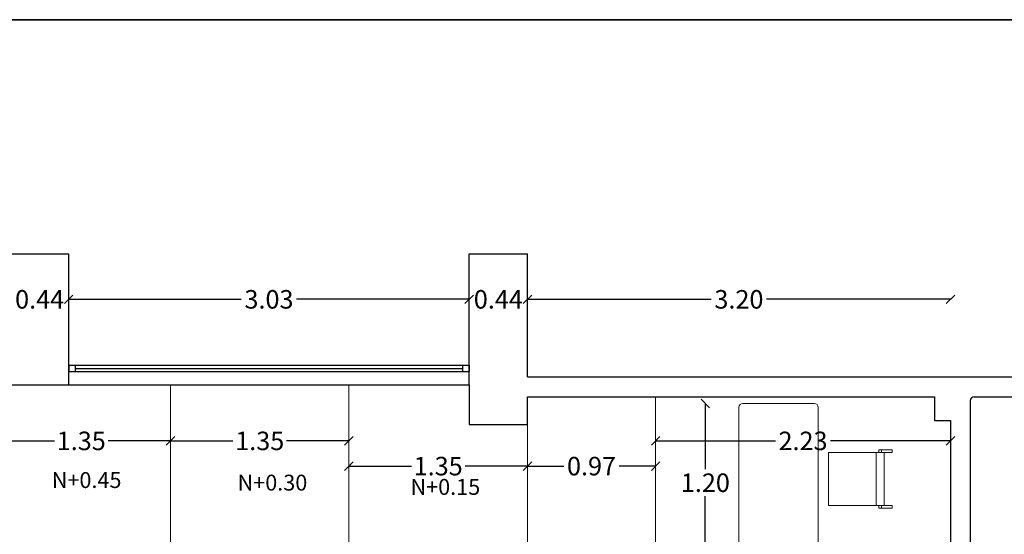
# Model space of a CAD drawing. Units: millimetres. Extents: x 397.3 to 427.8, y 285.6 to 307.3.
# Drawn here: x 410.1 to 417.6, y 303.5 to 307.3 of the extents above; entities that cross this region are included whole.
import ezdxf

# ---------------------------------------------------------------- set-up
doc = ezdxf.new("R2010")
doc.units = ezdxf.units.MM
doc.linetypes.add('DASHED2', pattern=[9.525, 6.35, -3.175])
doc.layers.get('0').update_dxf_attribs({"color": 6, "lineweight": 35})
for name, color, linetype in [('COTAS', 2, 'Continuous'), ('MUROS', 7, 'Continuous'), ('PYV', 2, 'Continuous'), ('Texto', 7, 'Continuous')]:
    doc.layers.add(name, color=color, linetype=linetype)
for name, color, linetype, lineweight in [('mesas', 5, 'Continuous', 18), ('Mobiliario', 7, 'Continuous', 15), ('Pisos', 51, 'Continuous', 13)]:
    doc.layers.add(name, color=color, linetype=linetype, lineweight=lineweight)
doc.styles.add('GENERATED_STYLE_2', font='txt')
doc.styles.add('STYLE1', font='sanss___.ttf')
doc.dimstyles.get("Standard").update_dxf_attribs({"dimscale": 0, "dimtxt": 0.14, "dimasz": 0.065, "dimexe": 0.18, "dimexo": 0.06, "dimgap": 0.03, "dimtad": 0, "dimtih": 1, "dimtoh": 1, "dimzin": 0, "dimdsep": 46, "dimtxsty": 'STYLE1', "dimblk1": 'OBLIQUE', "dimblk2": 'OBLIQUE', "dimsah": 1, "dimcen": 0.08, "dimse1": 1, "dimse2": 1, "dimadec": 0, "dimazin": 0, "dimtfac": 1, "dimtix": 1, "dimtofl": 0, "dimtmove": 2, "dimatfit": 3, "dimldrblk": 'OBLIQUE', "dimfxl": 0, "dimtolj": 1, "dimtzin": 0, "dimarcsym": 0})

# ---------------------------------------------------------------- blocks, each defined once
blk = doc.blocks.new('PSR_SILLAFIJA')
at = {"layer": 'Mobiliario', "color": 0, "linetype": 'Continuous'}
for p, q in [((0.42, 0.4796), (0.02, 0.4796)), ((0.02, 0.4796), (0.02, 0)), ((0.42, 0), (0.42, 0.4796)), ((0.02, 0.0996), (0, 0.0996)), ((0, 0.0996), (0, 0)), ((0, 0.0796), (0.02, 0.0796)), ((0.42, 0.1196), (0.02, 0.1196)), ((0.44, 0.0996), (0.42, 0.0996)), ((0.42, 0.0796), (0.44, 0.0796)), ((0.44, 0), (0.44, 0.0996)), ((0, 0), (0.02, 0)), ((0.02, 0.0596), (0.42, 0.0596)), ((0.42, 0), (0.44, 0))]:
    blk.add_line(p, q, dxfattribs=at)
blk = doc.blocks.new('*D15')
at = {"layer": 'Defpoints', "color": 0}
for p in [(410.0352, 305.578), (410.4752, 305.2331), (410.4752, 305.2331)]:
    blk.add_point(p, dxfattribs=at)
at = {"layer": 'COTAS', "color": 0, "insert": (410.2552, 305.2331), "char_height": 0.14, "attachment_point": 5, "style": 'STYLE1'}
blk.add_mtext('\\A1;0.44', dxfattribs=at)
blk = doc.blocks.new('_OBLIQUE')
at = {"color": 0, "linetype": 'ByBlock'}
blk.add_line((-0.5, -0.5), (0.5, 0.5), dxfattribs=at)
blk = doc.blocks.new('*D16')
at = {"layer": 'COTAS', "color": 0, "lineweight": -2}
for p, q in [((410.4752, 305.2331), (411.7811, 305.2331)), ((413.5052, 305.2331), (412.1993, 305.2331))]:
    blk.add_line(p, q, dxfattribs=at)
at = {"layer": 'Defpoints', "color": 0}
for p in [(410.4752, 305.2331), (413.5052, 305.2331), (413.5052, 305.2331)]:
    blk.add_point(p, dxfattribs=at)
at = {"layer": 'COTAS', "color": 0, "lineweight": -2, "xscale": 0.065, "yscale": 0.065, "zscale": 0.065, "rotation": 180}
blk.add_blockref('_OBLIQUE', (410.4752, 305.2331), dxfattribs=at)
at = {"layer": 'COTAS', "color": 0, "lineweight": -2, "xscale": 0.065, "yscale": 0.065, "zscale": 0.065}
blk.add_blockref('_OBLIQUE', (413.5052, 305.2331), dxfattribs=at)
at = {"layer": 'COTAS', "color": 0, "insert": (411.9902, 305.2331), "char_height": 0.14, "attachment_point": 5, "style": 'STYLE1'}
blk.add_mtext('\\A1;3.03', dxfattribs=at)
blk = doc.blocks.new('*D17')
at = {"layer": 'Defpoints', "color": 0}
for p in [(413.5052, 305.2331), (413.9452, 305.2331), (413.9452, 305.2331)]:
    blk.add_point(p, dxfattribs=at)
at = {"layer": 'COTAS', "color": 0, "insert": (413.7252, 305.2331), "char_height": 0.14, "attachment_point": 5, "style": 'STYLE1'}
blk.add_mtext('\\A1;0.44', dxfattribs=at)
blk = doc.blocks.new('*D18')
at = {"layer": 'COTAS', "color": 0, "lineweight": -2}
for p, q in [((413.9452, 305.2331), (415.3361, 305.2331)), ((417.1452, 305.2331), (415.7543, 305.2331))]:
    blk.add_line(p, q, dxfattribs=at)
at = {"layer": 'Defpoints', "color": 0}
for p in [(413.9452, 305.2331), (417.1452, 305.2331), (417.1452, 304.3162)]:
    blk.add_point(p, dxfattribs=at)
at = {"layer": 'COTAS', "color": 0, "lineweight": -2, "xscale": 0.065, "yscale": 0.065, "zscale": 0.065, "rotation": 180}
blk.add_blockref('_OBLIQUE', (413.9452, 305.2331), dxfattribs=at)
at = {"layer": 'COTAS', "color": 0, "lineweight": -2, "xscale": 0.065, "yscale": 0.065, "zscale": 0.065}
blk.add_blockref('_OBLIQUE', (417.1452, 305.2331), dxfattribs=at)
at = {"layer": 'COTAS', "color": 0, "insert": (415.5452, 305.2331), "char_height": 0.14, "attachment_point": 5, "style": 'STYLE1'}
blk.add_mtext('\\A1;3.20', dxfattribs=at)
blk = doc.blocks.new('*D22')
at = {"layer": 'COTAS', "color": 0, "lineweight": -2}
for p, q in [((409.8952, 304.1625), (410.3672, 304.1625)), ((411.2452, 304.1625), (410.7732, 304.1625))]:
    blk.add_line(p, q, dxfattribs=at)
at = {"layer": 'Defpoints', "color": 0}
for p in [(409.8952, 304.1625), (411.2452, 304.1625), (411.2452, 304.1625)]:
    blk.add_point(p, dxfattribs=at)
at = {"layer": 'COTAS', "color": 0, "lineweight": -2, "xscale": 0.065, "yscale": 0.065, "zscale": 0.065, "rotation": 180}
blk.add_blockref('_OBLIQUE', (409.8952, 304.1625), dxfattribs=at)
at = {"layer": 'COTAS', "color": 0, "lineweight": -2, "xscale": 0.065, "yscale": 0.065, "zscale": 0.065}
blk.add_blockref('_OBLIQUE', (411.2452, 304.1625), dxfattribs=at)
at = {"layer": 'COTAS', "color": 0, "insert": (410.5702, 304.1625), "char_height": 0.14, "attachment_point": 5, "style": 'STYLE1'}
blk.add_mtext('\\A1;1.35', dxfattribs=at)
blk = doc.blocks.new('*D23')
at = {"layer": 'COTAS', "color": 0, "lineweight": -2}
for p, q in [((411.2452, 304.1625), (411.7172, 304.1625)), ((412.5952, 304.1625), (412.1232, 304.1625))]:
    blk.add_line(p, q, dxfattribs=at)
at = {"layer": 'Defpoints', "color": 0}
for p in [(411.2452, 304.1625), (412.5952, 304.1625), (412.5952, 304.1625)]:
    blk.add_point(p, dxfattribs=at)
at = {"layer": 'COTAS', "color": 0, "lineweight": -2, "xscale": 0.065, "yscale": 0.065, "zscale": 0.065, "rotation": 180}
blk.add_blockref('_OBLIQUE', (411.2452, 304.1625), dxfattribs=at)
at = {"layer": 'COTAS', "color": 0, "lineweight": -2, "xscale": 0.065, "yscale": 0.065, "zscale": 0.065}
blk.add_blockref('_OBLIQUE', (412.5952, 304.1625), dxfattribs=at)
at = {"layer": 'COTAS', "color": 0, "insert": (411.9202, 304.1625), "char_height": 0.14, "attachment_point": 5, "style": 'STYLE1'}
blk.add_mtext('\\A1;1.35', dxfattribs=at)
blk = doc.blocks.new('*D24')
at = {"layer": 'COTAS', "color": 0, "lineweight": -2}
for p, q in [((412.5952, 303.9717), (413.0672, 303.9717)), ((413.9452, 303.9717), (413.4732, 303.9717))]:
    blk.add_line(p, q, dxfattribs=at)
at = {"layer": 'Defpoints', "color": 0}
for p in [(412.5952, 303.9717), (413.9452, 303.9717), (413.9452, 303.9717)]:
    blk.add_point(p, dxfattribs=at)
at = {"layer": 'COTAS', "color": 0, "lineweight": -2, "xscale": 0.065, "yscale": 0.065, "zscale": 0.065, "rotation": 180}
blk.add_blockref('_OBLIQUE', (412.5952, 303.9717), dxfattribs=at)
at = {"layer": 'COTAS', "color": 0, "lineweight": -2, "xscale": 0.065, "yscale": 0.065, "zscale": 0.065}
blk.add_blockref('_OBLIQUE', (413.9452, 303.9717), dxfattribs=at)
at = {"layer": 'COTAS', "color": 0, "insert": (413.2702, 303.9717), "char_height": 0.14, "attachment_point": 5, "style": 'STYLE1'}
blk.add_mtext('\\A1;1.35', dxfattribs=at)
blk = doc.blocks.new('*D25')
at = {"layer": 'COTAS', "color": 0, "lineweight": -2}
for p, q in [((413.9452, 303.9717), (414.221, 303.9717)), ((414.9152, 303.9717), (414.6394, 303.9717))]:
    blk.add_line(p, q, dxfattribs=at)
at = {"layer": 'Defpoints', "color": 0}
for p in [(413.9452, 303.9717), (414.9152, 303.9717), (414.9152, 303.9717)]:
    blk.add_point(p, dxfattribs=at)
at = {"layer": 'COTAS', "color": 0, "lineweight": -2, "xscale": 0.065, "yscale": 0.065, "zscale": 0.065, "rotation": 180}
blk.add_blockref('_OBLIQUE', (413.9452, 303.9717), dxfattribs=at)
at = {"layer": 'COTAS', "color": 0, "lineweight": -2, "xscale": 0.065, "yscale": 0.065, "zscale": 0.065}
blk.add_blockref('_OBLIQUE', (414.9152, 303.9717), dxfattribs=at)
at = {"layer": 'COTAS', "color": 0, "insert": (414.4302, 303.9717), "char_height": 0.14, "attachment_point": 5, "style": 'STYLE1'}
blk.add_mtext('\\A1;0.97', dxfattribs=at)
blk = doc.blocks.new('*D26')
at = {"layer": 'COTAS', "color": 0, "lineweight": -2}
for p, q in [((414.9152, 304.1625), (415.8212, 304.1625)), ((417.1452, 304.1625), (416.2392, 304.1625))]:
    blk.add_line(p, q, dxfattribs=at)
at = {"layer": 'Defpoints', "color": 0}
for p in [(414.9152, 304.1625), (417.1452, 304.1625), (417.1452, 304.1625)]:
    blk.add_point(p, dxfattribs=at)
at = {"layer": 'COTAS', "color": 0, "lineweight": -2, "xscale": 0.065, "yscale": 0.065, "zscale": 0.065, "rotation": 180}
blk.add_blockref('_OBLIQUE', (414.9152, 304.1625), dxfattribs=at)
at = {"layer": 'COTAS', "color": 0, "lineweight": -2, "xscale": 0.065, "yscale": 0.065, "zscale": 0.065}
blk.add_blockref('_OBLIQUE', (417.1452, 304.1625), dxfattribs=at)
at = {"layer": 'COTAS', "color": 0, "insert": (416.0302, 304.1625), "char_height": 0.14, "attachment_point": 5, "style": 'STYLE1'}
blk.add_mtext('\\A1;2.23', dxfattribs=at)
blk = doc.blocks.new('*D27')
at = {"layer": 'COTAS', "color": 0, "lineweight": -2}
for p, q in [((415.5452, 302.9435), (415.6372, 302.9435)), ((416.1452, 302.9435), (416.0532, 302.9435))]:
    blk.add_line(p, q, dxfattribs=at)
at = {"layer": 'Defpoints', "color": 0}
for p in [(415.5452, 303.6749), (416.1452, 303.6749), (416.1452, 302.9435)]:
    blk.add_point(p, dxfattribs=at)
at = {"layer": 'COTAS', "color": 0, "lineweight": -2, "xscale": 0.065, "yscale": 0.065, "zscale": 0.065, "rotation": 180}
blk.add_blockref('_OBLIQUE', (415.5452, 302.9435), dxfattribs=at)
at = {"layer": 'COTAS', "color": 0, "lineweight": -2, "xscale": 0.065, "yscale": 0.065, "zscale": 0.065}
blk.add_blockref('_OBLIQUE', (416.1452, 302.9435), dxfattribs=at)
at = {"layer": 'COTAS', "color": 0, "insert": (415.8452, 302.9435), "char_height": 0.14, "attachment_point": 5, "style": 'STYLE1'}
blk.add_mtext('\\A1;0.60', dxfattribs=at)
blk = doc.blocks.new('*D28')
at = {"layer": 'COTAS', "color": 0, "lineweight": -2}
for p, q in [((415.2911, 304.4462), (415.2911, 303.9483)), ((415.2911, 303.2462), (415.2911, 303.7441))]:
    blk.add_line(p, q, dxfattribs=at)
at = {"layer": 'Defpoints', "color": 0}
for p in [(415.8452, 304.4462), (415.2911, 303.2462), (415.8452, 303.2462)]:
    blk.add_point(p, dxfattribs=at)
at = {"layer": 'COTAS', "color": 0, "lineweight": -2, "xscale": 0.065, "yscale": 0.065, "zscale": 0.065}
for p, rotation in [((415.2911, 304.4462), 90), ((415.2911, 303.2462), 270)]:
    blk.add_blockref('_OBLIQUE', p, dxfattribs=dict(at, rotation=rotation))
at = {"layer": 'COTAS', "color": 0, "insert": (415.2911, 303.8462), "char_height": 0.14, "attachment_point": 5, "style": 'STYLE1'}
blk.add_mtext('\\A1;1.20', dxfattribs=at)

msp = doc.modelspace()

# ---------------------------------------------------------------- linework, layer by layer
msp.add_line((397.3067, 307.3479), (427.7766, 307.3479))
at = {"layer": 'mesas'}
for p, q in [((415.5452, 304.4162), (415.5452, 303.2762)), ((415.5752, 304.4462), (416.1152, 304.4462)), ((416.1452, 304.4162), (416.1452, 303.2762))]:
    msp.add_line(p, q, dxfattribs=at)
for centre, start, end in [((415.5752, 304.4162), 90, 180), ((416.1152, 304.4162), 0, 90)]:
    msp.add_arc(centre, 0.03, start, end, dxfattribs=at)
at = {"layer": 'MUROS', "linetype": 'DASHED2'}
for p, q in [((410.0352, 305.578), (410.4752, 305.578)), ((413.5052, 305.578), (413.9452, 305.578)), ((413.9452, 304.6462), (413.9452, 305.578))]:
    msp.add_line(p, q, dxfattribs=at)
at = {"layer": 'MUROS'}
for p, q in [((410.4752, 304.5862), (410.4752, 305.578)), ((413.5052, 304.5862), (413.5052, 305.578)), ((413.9452, 304.6462), (419.4923, 304.6462)), ((410.0352, 304.5862), (410.4752, 304.5862)), ((413.5052, 304.5862), (413.5052, 304.2862)), ((413.9452, 304.2862), (413.9452, 304.4962)), ((413.9452, 304.4962), (417.0252, 304.4962)), ((417.0252, 304.4962), (417.0252, 304.3162)), ((417.3252, 304.4962), (419.4923, 304.4962)), ((417.2952, 304.4662), (417.2952, 297.7162)), ((413.5052, 304.2862), (413.9452, 304.2862)), ((417.0252, 304.3162), (417.1452, 304.3162)), ((417.1452, 304.3162), (417.1452, 297.7162))]:
    msp.add_line(p, q, dxfattribs=at)
msp.add_arc((417.3252, 304.4662), 0.03, 90, 180, dxfattribs=at)
at = {"layer": 'Pisos'}
for p, q in [((411.2452, 303.3171), (411.2452, 304.5862)), ((412.5952, 303.3171), (412.5952, 304.5862)), ((414.9152, 303.3171), (414.9152, 304.4962)), ((413.9452, 303.3171), (413.9452, 304.2862))]:
    msp.add_line(p, q, dxfattribs=at)
at = {"layer": 'PYV', "color": 2}
for p, q in [((410.4752, 304.7362), (413.4552, 304.7362)), ((410.4752, 304.7362), (410.4752, 304.6862)), ((410.5252, 304.7362), (410.5252, 304.6862)), ((410.5252, 304.7112), (413.4552, 304.7112)), ((413.4552, 304.7362), (413.5052, 304.7362)), ((413.4552, 304.7362), (413.4552, 304.6862)), ((413.5052, 304.7362), (413.5052, 304.6862)), ((413.5052, 304.7362), (413.5052, 304.6862)), ((410.4752, 304.6862), (413.4552, 304.6862)), ((413.4552, 304.6862), (413.5052, 304.6862)), ((410.4752, 304.5862), (413.5052, 304.5862))]:
    msp.add_line(p, q, dxfattribs=at)

# ---------------------------------------------------------------- block references
at = {"layer": 'mesas', "xscale": -1, "rotation": 90}
msp.add_blockref('PSR_SILLAFIJA', (416.7036, 304.0946), dxfattribs=at)

# ---------------------------------------------------------------- texts
at = {"layer": 'Texto', "color": 1, "char_height": 0.12, "attachment_point": 8, "line_spacing_factor": 1.192001, "style": 'GENERATED_STYLE_2'}
for s, insert in [('N+0.45', (410.6108, 303.7688)), ('N+0.30', (412.0165, 303.7493)), ('N+0.15', (413.3245, 303.7168))]:
    msp.add_mtext(s, dxfattribs=dict(at, insert=insert))

# ---------------------------------------------------------------- dimensions: what is measured, and where the dimension line sits
at = {"layer": 'COTAS'}
for base, p1, p2, picture, middle in [((410.4752, 305.2331), (410.0352, 305.578), (410.4752, 305.2331), '*D15', (410.2552, 305.2331)), ((413.5052, 305.2331), (410.4752, 305.2331), (413.5052, 305.2331), '*D16', (411.9902, 305.2331)), ((413.9452, 305.2331), (413.5052, 305.2331), (413.9452, 305.2331), '*D17', (413.7252, 305.2331)), ((417.1452, 305.2331), (413.9452, 305.2331), (417.1452, 304.3162), '*D18', (415.5452, 305.2331)), ((411.2452, 304.1625), (409.8952, 304.1625), (411.2452, 304.1625), '*D22', (410.5702, 304.1625)), ((412.5952, 304.1625), (411.2452, 304.1625), (412.5952, 304.1625), '*D23', (411.9202, 304.1625)), ((417.1452, 304.1625), (414.9152, 304.1625), (417.1452, 304.1625), '*D26', (416.0302, 304.1625)), ((413.9452, 303.9717), (412.5952, 303.9717), (413.9452, 303.9717), '*D24', (413.2702, 303.9717)), ((414.9152, 303.9717), (413.9452, 303.9717), (414.9152, 303.9717), '*D25', (414.4302, 303.9717)), ((416.1452, 302.9435), (415.5452, 303.6749), (416.1452, 303.6749), '*D27', (415.8452, 302.9435))]:
    dim = msp.add_linear_dim(base=base, p1=p1, p2=p2, dimstyle='Standard', override={"dimscale": 1}, dxfattribs=at)
    dim.commit()
    dim.dimension.update_dxf_attribs({"geometry": picture, "text_midpoint": middle})
dim = msp.add_linear_dim(base=(415.2911, 303.2462), p1=(415.8452, 304.4462), p2=(415.8452, 303.2462), angle=90, dimstyle='Standard', override={"dimscale": 1}, dxfattribs=at)
dim.commit()
dim.dimension.update_dxf_attribs({"geometry": '*D28', "text_midpoint": (415.2911, 303.8462)})

doc.saveas('drawing.dxf')
